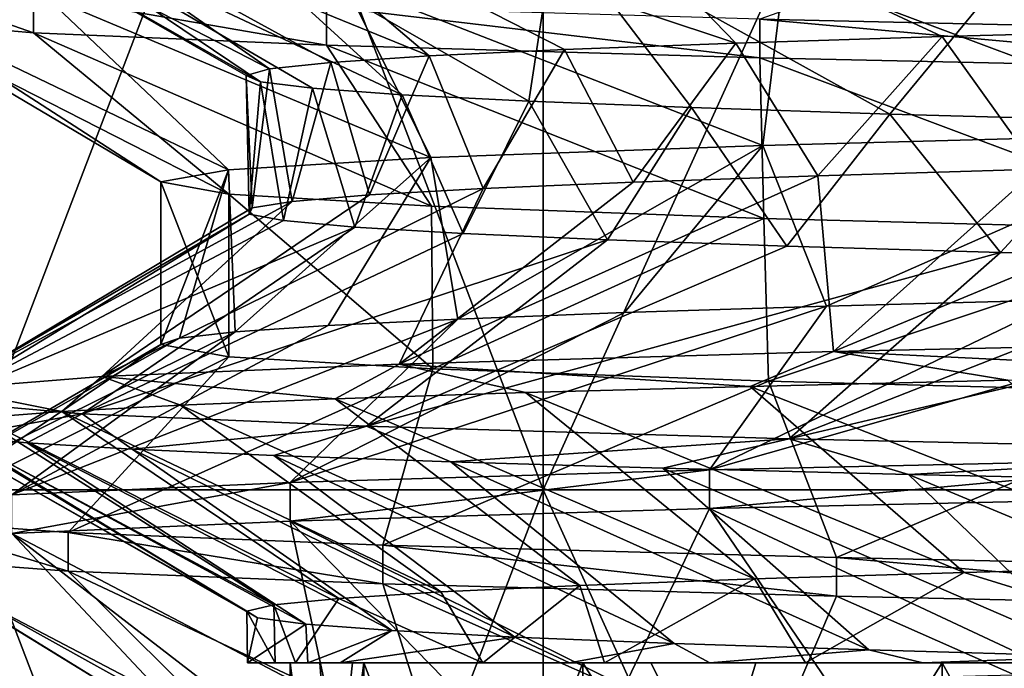
# Model space of a CAD drawing. Units: millimetres. Extents: x -33.4 to 33.4, y -75.8 to 15.7.
# Drawn here: x -18 to -15.4, y -53.2 to -51.5 of the extents above; entities that cross this region are included whole.
import ezdxf

# ---------------------------------------------------------------- set-up
doc = ezdxf.new("R2010")
doc.units = ezdxf.units.MM
doc.header["$LTSCALE"] = 101.851852
for name, color, linetype in [('187', 7, 'CONTINUOUS'), ('188', 7, 'CONTINUOUS'), ('195', 7, 'CONTINUOUS'), ('196', 7, 'CONTINUOUS'), ('197', 7, 'CONTINUOUS'), ('204', 7, 'CONTINUOUS'), ('205', 7, 'CONTINUOUS'), ('554', 7, 'CONTINUOUS'), ('567', 7, 'CONTINUOUS'), ('568', 7, 'CONTINUOUS'), ('569', 7, 'CONTINUOUS'), ('588', 7, 'CONTINUOUS'), ('589', 7, 'CONTINUOUS'), ('590', 7, 'CONTINUOUS')]:
    doc.layers.add(name, color=color, linetype=linetype)

msp = doc.modelspace()

# ---------------------------------------------------------------- linework, layer by layer
at = {"layer": '187', "color": 7, "linetype": 'CONTINUOUS'}
for points in [[(-14.8575, -51.7971, 9.5101), (-15.8903, -52.2517, 7.6607), (-16.0577, -51.8291, 7.3032), (-14.8575, -51.7971, 9.5101)], [(-15.2697, -52.2348, 8.8331), (-15.8903, -52.2517, 7.6607), (-14.8575, -51.7971, 9.5101), (-15.2697, -52.2348, 8.8331)], [(-16.0577, -51.8291, 7.3032), (-16.8598, -52.2855, 5.19), (-16.9305, -51.861, 4.9545), (-16.0577, -51.8291, 7.3032)], [(-16.4216, -52.2686, 6.4435), (-16.8598, -52.2855, 5.19), (-16.0577, -51.8291, 7.3032), (-16.4216, -52.2686, 6.4435)], [(-15.8903, -52.2517, 7.6607), (-16.4216, -52.2686, 6.4435), (-16.0577, -51.8291, 7.3032), (-15.8903, -52.2517, 7.6607)], [(-16.9305, -51.861, 4.9545), (-17.4447, -52.3191, 2.621), (-17.4625, -51.893, 2.4997), (-16.9305, -51.861, 4.9545)], [(-17.2007, -52.3024, 3.9144), (-17.4447, -52.3191, 2.621), (-16.9305, -51.861, 4.9545), (-17.2007, -52.3024, 3.9144)], [(-16.8598, -52.2855, 5.19), (-17.2007, -52.3024, 3.9144), (-16.9305, -51.861, 4.9545), (-16.8598, -52.2855, 5.19)], [(-17.6405, -52.3526), (-17.6405, -51.925), (-17.4625, -51.893, 2.4997), (-17.6405, -52.3526)], [(-17.5915, -52.3359, 1.3135), (-17.6405, -52.3526), (-17.4625, -51.893, 2.4997), (-17.5915, -52.3359, 1.3135)], [(-17.4447, -52.3191, 2.621), (-17.5915, -52.3359, 1.3135), (-17.4625, -51.893, 2.4997), (-17.4447, -52.3191, 2.621)]]:
    msp.add_3dface(points, dxfattribs=at)
at = {"layer": '188', "color": 7, "linetype": 'CONTINUOUS'}
for points in [[(-17.6405, -51.925), (-17.6405, -52.3526), (-17.462, -52.3846, -2.503), (-17.6405, -51.925)], [(-17.6405, -51.925), (-17.462, -52.3846, -2.503), (-17.4619, -51.9569, -2.5038), (-17.6405, -51.925)], [(-17.462, -52.3846, -2.503), (-16.9248, -52.4168, -4.9737), (-17.4619, -51.9569, -2.5038), (-17.462, -52.3846, -2.503)], [(-17.4619, -51.9569, -2.5038), (-16.9248, -52.4168, -4.9737), (-16.929, -51.989, -4.9593), (-17.4619, -51.9569, -2.5038)], [(-16.929, -51.989, -4.9593), (-16.9248, -52.4168, -4.9737), (-16.0548, -52.0209, -7.3095), (-16.929, -51.989, -4.9593)], [(-16.9248, -52.4168, -4.9737), (-16.0428, -52.4489, -7.3359), (-16.0548, -52.0209, -7.3095), (-16.9248, -52.4168, -4.9737)], [(-16.0548, -52.0209, -7.3095), (-16.0428, -52.4489, -7.3359), (-14.8527, -52.053, -9.5177), (-16.0548, -52.0209, -7.3095)], [(-16.0428, -52.4489, -7.3359), (-14.8469, -52.4808, -9.5267), (-14.8527, -52.053, -9.5177), (-16.0428, -52.4489, -7.3359)]]:
    msp.add_3dface(points, dxfattribs=at)
at = {"layer": '195', "color": 7, "linetype": 'CONTINUOUS'}
for points in [[(-14.5007, -51.335, 11.3335), (-14.8575, -51.7971, 9.5101), (-16.001, -51.3679, 9.0932), (-14.5007, -51.335, 11.3335)], [(-16.001, -51.3679, 9.0932), (-16.0577, -51.8291, 7.3032), (-17.1579, -51.4008, 6.6578), (-16.001, -51.3679, 9.0932)], [(-14.8575, -51.7971, 9.5101), (-16.0577, -51.8291, 7.3032), (-16.001, -51.3679, 9.0932), (-14.8575, -51.7971, 9.5101)], [(-17.1579, -51.4008, 6.6578), (-16.9305, -51.861, 4.9545), (-17.9465, -51.4338, 4.0794), (-17.1579, -51.4008, 6.6578)], [(-16.0577, -51.8291, 7.3032), (-16.9305, -51.861, 4.9545), (-17.1579, -51.4008, 6.6578), (-16.0577, -51.8291, 7.3032)], [(-17.9465, -51.4338, 4.0794), (-17.4625, -51.893, 2.4997), (-18.3499, -51.4667, 1.4135), (-17.9465, -51.4338, 4.0794)], [(-16.9305, -51.861, 4.9545), (-17.4625, -51.893, 2.4997), (-17.9465, -51.4338, 4.0794), (-16.9305, -51.861, 4.9545)], [(-18.3499, -51.4667, 1.4135), (-17.6405, -51.925), (-18.3595, -51.4996, -1.2827), (-18.3499, -51.4667, 1.4135)], [(-17.4625, -51.893, 2.4997), (-17.6405, -51.925), (-18.3499, -51.4667, 1.4135), (-17.4625, -51.893, 2.4997)], [(-17.6405, -51.925), (-17.4619, -51.9569, -2.5038), (-18.3595, -51.4996, -1.2827), (-17.6405, -51.925)], [(-18.3595, -51.4996, -1.2827), (-17.4619, -51.9569, -2.5038), (-17.9751, -51.5326, -3.9514), (-18.3595, -51.4996, -1.2827)], [(-17.4619, -51.9569, -2.5038), (-16.929, -51.989, -4.9593), (-17.9751, -51.5326, -3.9514), (-17.4619, -51.9569, -2.5038)], [(-17.9751, -51.5326, -3.9514), (-16.929, -51.989, -4.9593), (-17.2049, -51.5655, -6.5353), (-17.9751, -51.5326, -3.9514)], [(-16.929, -51.989, -4.9593), (-16.0548, -52.0209, -7.3095), (-17.2049, -51.5655, -6.5353), (-16.929, -51.989, -4.9593)], [(-17.2049, -51.5655, -6.5353), (-16.0548, -52.0209, -7.3095), (-16.0654, -51.5984, -8.9789), (-17.2049, -51.5655, -6.5353)], [(-16.0548, -52.0209, -7.3095), (-14.8527, -52.053, -9.5177), (-16.0654, -51.5984, -8.9789), (-16.0548, -52.0209, -7.3095)], [(-16.0654, -51.5984, -8.9789), (-14.8527, -52.053, -9.5177), (-14.5811, -51.6314, -11.2299), (-16.0654, -51.5984, -8.9789)], [(-14.7466, -52.7511, 11.0116), (-15.2697, -53.2184, 8.8331), (-16.1973, -52.7841, 8.7388), (-14.7466, -52.7511, 11.0116)], [(-16.1973, -52.7841, 8.7388), (-16.4216, -53.2522, 6.4435), (-17.3002, -52.817, 6.2785), (-16.1973, -52.7841, 8.7388)], [(-15.8903, -53.2353, 7.6607), (-16.4216, -53.2522, 6.4435), (-16.1973, -52.7841, 8.7388), (-15.8903, -53.2353, 7.6607)], [(-15.2697, -53.2184, 8.8331), (-15.8903, -53.2353, 7.6607), (-16.1973, -52.7841, 8.7388), (-15.2697, -53.2184, 8.8331)], [(-17.3002, -52.817, 6.2785), (-17.2007, -53.2859, 3.9144), (-18.0319, -52.8499, 3.6834), (-17.3002, -52.817, 6.2785)], [(-16.4216, -53.2522, 6.4435), (-16.8598, -53.2691, 5.19), (-17.3002, -52.817, 6.2785), (-16.4216, -53.2522, 6.4435)], [(-16.8598, -53.2691, 5.19), (-17.2007, -53.2859, 3.9144), (-17.3002, -52.817, 6.2785), (-16.8598, -53.2691, 5.19)], [(-18.0319, -52.8499, 3.6834), (-17.5915, -53.3194, 1.3135), (-18.3766, -52.8829, 1.0093), (-18.0319, -52.8499, 3.6834)], [(-17.2007, -53.2859, 3.9144), (-17.4447, -53.3027, 2.621), (-18.0319, -52.8499, 3.6834), (-17.2007, -53.2859, 3.9144)], [(-17.4447, -53.3027, 2.621), (-17.5915, -53.3194, 1.3135), (-18.0319, -52.8499, 3.6834), (-17.4447, -53.3027, 2.621)], [(-17.5915, -53.3194, 1.3135), (-17.6405, -53.3362), (-18.3766, -52.8829, 1.0093), (-17.5915, -53.3194, 1.3135)], [(-18.3766, -52.8829, 1.0093), (-17.6405, -53.3362), (-18.3269, -52.9158, -1.6865), (-18.3766, -52.8829, 1.0093)], [(-17.6405, -53.3362), (-17.462, -53.3682, -2.503), (-18.3269, -52.9158, -1.6865), (-17.6405, -53.3362)], [(-18.3269, -52.9158, -1.6865), (-17.462, -53.3682, -2.503), (-17.8838, -52.9487, -4.3461), (-18.3269, -52.9158, -1.6865)], [(-17.462, -53.3682, -2.503), (-16.9248, -53.4004, -4.9737), (-17.8838, -52.9487, -4.3461), (-17.462, -53.3682, -2.503)], [(-17.8838, -52.9487, -4.3461), (-16.9248, -53.4004, -4.9737), (-17.0569, -52.9817, -6.9124), (-17.8838, -52.9487, -4.3461)], [(-16.9248, -53.4004, -4.9737), (-16.0428, -53.4325, -7.3359), (-17.0569, -52.9817, -6.9124), (-16.9248, -53.4004, -4.9737)], [(-17.0569, -52.9817, -6.9124), (-16.0428, -53.4325, -7.3359), (-15.8639, -53.0146, -9.3304), (-17.0569, -52.9817, -6.9124)], [(-16.0428, -53.4325, -7.3359), (-14.8469, -53.4643, -9.5267), (-15.8639, -53.0146, -9.3304), (-16.0428, -53.4325, -7.3359)], [(-15.8639, -53.0146, -9.3304), (-14.8469, -53.4643, -9.5267), (-14.3304, -53.0475, -11.5481), (-15.8639, -53.0146, -9.3304)]]:
    msp.add_3dface(points, dxfattribs=at)
at = {"layer": '196', "color": 7, "linetype": 'CONTINUOUS'}
for points in [[(-18.3595, -51.4996, -1.2827), (-17.9751, -51.5326, -3.9514), (-18.3595, -51.398, -1.2827), (-18.3595, -51.4996, -1.2827)], [(-18.3595, -51.398, -1.2827), (-17.9751, -51.5326, -3.9514), (-17.9751, -51.431, -3.9514), (-18.3595, -51.398, -1.2827)], [(-17.9751, -51.5326, -3.9514), (-17.2049, -51.5655, -6.5353), (-17.9751, -51.431, -3.9514), (-17.9751, -51.5326, -3.9514)], [(-17.9751, -51.431, -3.9514), (-17.2049, -51.5655, -6.5353), (-17.2049, -51.4639, -6.5353), (-17.9751, -51.431, -3.9514)], [(-17.2049, -51.5655, -6.5353), (-16.0654, -51.5984, -8.9789), (-17.2049, -51.4639, -6.5353), (-17.2049, -51.5655, -6.5353)], [(-17.2049, -51.4639, -6.5353), (-16.0654, -51.5984, -8.9789), (-16.0654, -51.4968, -8.9789), (-17.2049, -51.4639, -6.5353)], [(-16.0654, -51.5984, -8.9789), (-14.5811, -51.6314, -11.2299), (-16.0654, -51.4968, -8.9789), (-16.0654, -51.5984, -8.9789)], [(-16.0654, -51.4968, -8.9789), (-14.5811, -51.6314, -11.2299), (-14.5811, -51.5298, -11.2299), (-16.0654, -51.4968, -8.9789)], [(-14.7466, -52.7511, 11.0116), (-16.1973, -52.7841, 8.7388), (-14.7466, -52.6495, 11.0116), (-14.7466, -52.7511, 11.0116)], [(-14.7466, -52.6495, 11.0116), (-16.1973, -52.7841, 8.7388), (-16.1973, -52.6825, 8.7388), (-14.7466, -52.6495, 11.0116)], [(-16.1973, -52.7841, 8.7388), (-17.3002, -52.817, 6.2785), (-16.1973, -52.6825, 8.7388), (-16.1973, -52.7841, 8.7388)], [(-16.1973, -52.6825, 8.7388), (-17.3002, -52.817, 6.2785), (-17.3002, -52.7154, 6.2785), (-16.1973, -52.6825, 8.7388)], [(-17.3002, -52.817, 6.2785), (-18.0319, -52.8499, 3.6834), (-17.3002, -52.7154, 6.2785), (-17.3002, -52.817, 6.2785)], [(-17.3002, -52.7154, 6.2785), (-18.0319, -52.8499, 3.6834), (-18.0319, -52.7483, 3.6834), (-17.3002, -52.7154, 6.2785)], [(-18.3269, -52.9158, -1.6865), (-17.8838, -52.9487, -4.3461), (-18.3269, -52.8142, -1.6865), (-18.3269, -52.9158, -1.6865)], [(-18.3269, -52.8142, -1.6865), (-17.8838, -52.9487, -4.3461), (-17.8838, -52.8471, -4.3461), (-18.3269, -52.8142, -1.6865)], [(-17.8838, -52.9487, -4.3461), (-17.0569, -52.9817, -6.9124), (-17.8838, -52.8471, -4.3461), (-17.8838, -52.9487, -4.3461)], [(-17.8838, -52.8471, -4.3461), (-17.0569, -52.9817, -6.9124), (-17.0569, -52.8801, -6.9124), (-17.8838, -52.8471, -4.3461)], [(-17.0569, -52.9817, -6.9124), (-15.8639, -53.0146, -9.3304), (-17.0569, -52.8801, -6.9124), (-17.0569, -52.9817, -6.9124)], [(-17.0569, -52.8801, -6.9124), (-15.8639, -53.0146, -9.3304), (-15.8639, -52.913, -9.3304), (-17.0569, -52.8801, -6.9124)], [(-15.8639, -53.0146, -9.3304), (-14.3304, -53.0475, -11.5481), (-15.8639, -52.913, -9.3304), (-15.8639, -53.0146, -9.3304)], [(-15.8639, -52.913, -9.3304), (-14.3304, -53.0475, -11.5481), (-14.3304, -52.9459, -11.5481), (-15.8639, -52.913, -9.3304)]]:
    msp.add_3dface(points, dxfattribs=at)
at = {"layer": '197', "color": 7, "linetype": 'CONTINUOUS'}
for points in [[(-14.8527, -51.0694, -9.5177), (-16.0654, -51.4968, -8.9789), (-14.5811, -51.5298, -11.2299), (-14.8527, -51.0694, -9.5177)], [(-15.2697, -52.2348, 8.8331), (-14.5656, -52.218, 9.9514), (-16.1973, -52.6825, 8.7388), (-15.2697, -52.2348, 8.8331)], [(-14.5656, -52.218, 9.9514), (-14.7466, -52.6495, 11.0116), (-16.1973, -52.6825, 8.7388), (-14.5656, -52.218, 9.9514)], [(-15.8903, -52.2517, 7.6607), (-15.2697, -52.2348, 8.8331), (-16.1973, -52.6825, 8.7388), (-15.8903, -52.2517, 7.6607)], [(-16.4216, -52.2686, 6.4435), (-15.8903, -52.2517, 7.6607), (-17.3002, -52.7154, 6.2785), (-16.4216, -52.2686, 6.4435)], [(-15.8903, -52.2517, 7.6607), (-16.1973, -52.6825, 8.7388), (-17.3002, -52.7154, 6.2785), (-15.8903, -52.2517, 7.6607)], [(-16.8598, -52.2855, 5.19), (-16.4216, -52.2686, 6.4435), (-17.3002, -52.7154, 6.2785), (-16.8598, -52.2855, 5.19)], [(-17.2007, -52.3024, 3.9144), (-16.8598, -52.2855, 5.19), (-18.0319, -52.7483, 3.6834), (-17.2007, -52.3024, 3.9144)], [(-16.8598, -52.2855, 5.19), (-17.3002, -52.7154, 6.2785), (-18.0319, -52.7483, 3.6834), (-16.8598, -52.2855, 5.19)], [(-17.5915, -52.3359, 1.3135), (-17.4447, -52.3191, 2.621), (-18.3766, -52.7813, 1.0093), (-17.5915, -52.3359, 1.3135)], [(-17.4447, -52.3191, 2.621), (-18.0319, -52.7483, 3.6834), (-18.3766, -52.7813, 1.0093), (-17.4447, -52.3191, 2.621)], [(-17.4447, -52.3191, 2.621), (-17.2007, -52.3024, 3.9144), (-18.0319, -52.7483, 3.6834), (-17.4447, -52.3191, 2.621)], [(-17.6405, -52.3526), (-17.5915, -52.3359, 1.3135), (-18.3766, -52.7813, 1.0093), (-17.6405, -52.3526)], [(-17.6405, -52.3526), (-18.3766, -52.7813, 1.0093), (-18.3269, -52.8142, -1.6865), (-17.6405, -52.3526)], [(-17.462, -52.3846, -2.503), (-17.6405, -52.3526), (-18.3269, -52.8142, -1.6865), (-17.462, -52.3846, -2.503)], [(-17.462, -52.3846, -2.503), (-18.3269, -52.8142, -1.6865), (-17.8838, -52.8471, -4.3461), (-17.462, -52.3846, -2.503)], [(-16.9248, -52.4168, -4.9737), (-17.462, -52.3846, -2.503), (-17.8838, -52.8471, -4.3461), (-16.9248, -52.4168, -4.9737)], [(-16.9248, -52.4168, -4.9737), (-17.8838, -52.8471, -4.3461), (-17.0569, -52.8801, -6.9124), (-16.9248, -52.4168, -4.9737)], [(-16.0428, -52.4489, -7.3359), (-16.9248, -52.4168, -4.9737), (-17.0569, -52.8801, -6.9124), (-16.0428, -52.4489, -7.3359)], [(-16.0428, -52.4489, -7.3359), (-17.0569, -52.8801, -6.9124), (-15.8639, -52.913, -9.3304), (-16.0428, -52.4489, -7.3359)], [(-14.8469, -52.4808, -9.5267), (-16.0428, -52.4489, -7.3359), (-15.8639, -52.913, -9.3304), (-14.8469, -52.4808, -9.5267)], [(-14.8469, -52.4808, -9.5267), (-15.8639, -52.913, -9.3304), (-14.3304, -52.9459, -11.5481), (-14.8469, -52.4808, -9.5267)]]:
    msp.add_3dface(points, dxfattribs=at)
at = {"layer": '204', "color": 7, "linetype": 'CONTINUOUS'}
for points in [[(-18.1645, -52.7349, 10.4482), (-16.635, -52.7349, 12.7432), (-18.1645, -48.7309, 10.4482), (-18.1645, -52.7349, 10.4482)], [(-18.1645, -48.7309, 10.4482), (-16.635, -52.7349, 12.7432), (-16.635, -48.7309, 12.7432), (-18.1645, -48.7309, 10.4482)], [(-16.635, -52.7349, 12.7432), (-14.8174, -52.7349, 14.8174), (-16.635, -48.7309, 12.7432), (-16.635, -52.7349, 12.7432)], [(-16.635, -48.7309, 12.7432), (-14.8174, -52.7349, 14.8174), (-14.8174, -48.7309, 14.8174), (-16.635, -48.7309, 12.7432)], [(-18.1645, -56.7389, 10.4482), (-16.635, -56.7389, 12.7432), (-18.1645, -52.7349, 10.4482), (-18.1645, -56.7389, 10.4482)], [(-18.1645, -52.7349, 10.4482), (-16.635, -56.7389, 12.7432), (-16.635, -52.7349, 12.7432), (-18.1645, -52.7349, 10.4482)], [(-16.635, -56.7389, 12.7432), (-14.8174, -56.7389, 14.8174), (-16.635, -52.7349, 12.7432), (-16.635, -56.7389, 12.7432)], [(-16.635, -52.7349, 12.7432), (-14.8174, -56.7389, 14.8174), (-14.8174, -52.7349, 14.8174), (-16.635, -52.7349, 12.7432)]]:
    msp.add_3dface(points, dxfattribs=at)
at = {"layer": '205', "color": 7, "linetype": 'CONTINUOUS'}
for points in [[(-16.635, -52.7349, -12.7432), (-18.1645, -52.7349, -10.4482), (-16.635, -48.7309, -12.7432), (-16.635, -52.7349, -12.7432)], [(-16.635, -48.7309, -12.7432), (-18.1645, -52.7349, -10.4482), (-18.1645, -48.7309, -10.4482), (-16.635, -48.7309, -12.7432)], [(-14.8174, -52.7349, -14.8174), (-16.635, -52.7349, -12.7432), (-14.8174, -48.7309, -14.8174), (-14.8174, -52.7349, -14.8174)], [(-14.8174, -48.7309, -14.8174), (-16.635, -52.7349, -12.7432), (-16.635, -48.7309, -12.7432), (-14.8174, -48.7309, -14.8174)], [(-16.635, -56.7389, -12.7432), (-18.1645, -56.7389, -10.4482), (-16.635, -52.7349, -12.7432), (-16.635, -56.7389, -12.7432)], [(-16.635, -52.7349, -12.7432), (-18.1645, -56.7389, -10.4482), (-18.1645, -52.7349, -10.4482), (-16.635, -52.7349, -12.7432)], [(-14.8174, -56.7389, -14.8174), (-16.635, -56.7389, -12.7432), (-14.8174, -52.7349, -14.8174), (-14.8174, -56.7389, -14.8174)], [(-14.8174, -52.7349, -14.8174), (-16.635, -56.7389, -12.7432), (-16.635, -52.7349, -12.7432), (-14.8174, -52.7349, -14.8174)]]:
    msp.add_3dface(points, dxfattribs=at)
at = {"layer": '554', "color": 7, "linetype": 'CONTINUOUS'}
for points in [[(-15.8714, -52.3712, 9.0221), (-14.6517, -52.4296, 10.8917), (-14.3921, -52.3385, 11.2324), (-15.8714, -52.3712, 9.0221)], [(-17.0139, -52.404, 6.6202), (-16.0907, -52.4626, 8.6249), (-15.8714, -52.3712, 9.0221), (-17.0139, -52.404, 6.6202)], [(-16.0907, -52.4626, 8.6249), (-15.4129, -52.4461, 9.7848), (-15.8714, -52.3712, 9.0221), (-16.0907, -52.4626, 8.6249)], [(-15.4129, -52.4461, 9.7848), (-14.6517, -52.4296, 10.8917), (-15.8714, -52.3712, 9.0221), (-15.4129, -52.4461, 9.7848)], [(-17.7952, -52.4367, 4.0779), (-17.1817, -52.4957, 6.1717), (-17.0139, -52.404, 6.6202), (-17.7952, -52.4367, 4.0779)], [(-17.1817, -52.4957, 6.1717), (-16.6813, -52.4792, 7.4184), (-17.0139, -52.404, 6.6202), (-17.1817, -52.4957, 6.1717)], [(-16.6813, -52.4792, 7.4184), (-16.0907, -52.4626, 8.6249), (-17.0139, -52.404, 6.6202), (-16.6813, -52.4792, 7.4184)], [(-18.1989, -52.4695, 1.449), (-17.9011, -52.5288, 3.585), (-17.7952, -52.4367, 4.0779), (-18.1989, -52.4695, 1.449)], [(-17.9011, -52.5288, 3.585), (-17.589, -52.5122, 4.8916), (-17.7952, -52.4367, 4.0779), (-17.9011, -52.5288, 3.585)], [(-17.589, -52.5122, 4.8916), (-17.1817, -52.4957, 6.1717), (-17.7952, -52.4367, 4.0779), (-17.589, -52.5122, 4.8916)], [(-18.1162, -52.5453, 2.2589), (-17.9011, -52.5288, 3.585), (-18.1989, -52.4695, 1.449), (-18.1162, -52.5453, 2.2589)], [(-17.8471, -52.535, -3.8444), (-18.1711, -52.5949, -1.7635), (-18.2163, -52.5022, -1.2105), (-17.8471, -52.535, -3.8444)], [(-17.9923, -52.6114, -3.0949), (-18.1711, -52.5949, -1.7635), (-17.8471, -52.535, -3.8444), (-17.9923, -52.6114, -3.0949)], [(-17.716, -52.628, -4.4096), (-17.9923, -52.6114, -3.0949), (-17.8471, -52.535, -3.8444), (-17.716, -52.628, -4.4096)], [(-17.0992, -52.5677, -6.3967), (-17.716, -52.628, -4.4096), (-17.8471, -52.535, -3.8444), (-17.0992, -52.5677, -6.3967)], [(-17.3437, -52.6445, -5.7004), (-17.716, -52.628, -4.4096), (-17.0992, -52.5677, -6.3967), (-17.3437, -52.6445, -5.7004)], [(-16.8776, -52.661, -6.9603), (-17.3437, -52.6445, -5.7004), (-17.0992, -52.5677, -6.3967), (-16.8776, -52.661, -6.9603)], [(-15.9883, -52.6005, -8.8133), (-16.8776, -52.661, -6.9603), (-17.0992, -52.5677, -6.3967), (-15.9883, -52.6005, -8.8133)], [(-16.3201, -52.6775, -8.1825), (-16.8776, -52.661, -6.9603), (-15.9883, -52.6005, -8.8133), (-16.3201, -52.6775, -8.1825)], [(-15.6742, -52.6941, -9.3605), (-16.3201, -52.6775, -8.1825), (-15.9883, -52.6005, -8.8133), (-15.6742, -52.6941, -9.3605)], [(-14.5381, -52.6332, -11.0428), (-15.6742, -52.6941, -9.3605), (-15.9883, -52.6005, -8.8133), (-14.5381, -52.6332, -11.0428)], [(-14.9435, -52.7106, -10.4877), (-15.6742, -52.6941, -9.3605), (-14.5381, -52.6332, -11.0428), (-14.9435, -52.7106, -10.4877)]]:
    msp.add_3dface(points, dxfattribs=at)
at = {"layer": '567', "color": 7, "linetype": 'CONTINUOUS'}
for points in [[(-15.8714, -52.3712, 9.0221), (-14.3921, -52.3385, 11.2324), (-14.6742, -51.8749, 9.382), (-15.8714, -52.3712, 9.0221)], [(-15.3365, -51.8918, 8.2551), (-15.8714, -52.3712, 9.0221), (-14.6742, -51.8749, 9.382), (-15.3365, -51.8918, 8.2551)], [(-17.0139, -52.404, 6.6202), (-15.8714, -52.3712, 9.0221), (-15.9124, -51.9086, 7.0816), (-17.0139, -52.404, 6.6202)], [(-16.3986, -51.9255, 5.8683), (-17.0139, -52.404, 6.6202), (-15.9124, -51.9086, 7.0816), (-16.3986, -51.9255, 5.8683)], [(-15.9124, -51.9086, 7.0816), (-15.8714, -52.3712, 9.0221), (-15.3365, -51.8918, 8.2551), (-15.9124, -51.9086, 7.0816)], [(-16.7926, -51.9423, 4.622), (-17.0139, -52.404, 6.6202), (-16.3986, -51.9255, 5.8683), (-16.7926, -51.9423, 4.622)], [(-17.7952, -52.4367, 4.0779), (-17.0139, -52.404, 6.6202), (-16.7926, -51.9423, 4.622), (-17.7952, -52.4367, 4.0779)], [(-17.0919, -51.9592, 3.3496), (-17.7952, -52.4367, 4.0779), (-16.7926, -51.9423, 4.622), (-17.0919, -51.9592, 3.3496)], [(-17.295, -51.9761, 2.0583), (-17.7952, -52.4367, 4.0779), (-17.0919, -51.9592, 3.3496), (-17.295, -51.9761, 2.0583)], [(-18.1989, -52.4695, 1.449), (-17.7952, -52.4367, 4.0779), (-17.295, -51.9761, 2.0583), (-18.1989, -52.4695, 1.449)], [(-17.4006, -51.9929, 0.7555), (-18.1989, -52.4695, 1.449), (-17.295, -51.9761, 2.0583), (-17.4006, -51.9929, 0.7555)], [(-18.2163, -52.5022, -1.2105), (-18.1989, -52.4695, 1.449), (-17.4083, -52.0098, -0.5517), (-18.2163, -52.5022, -1.2105)], [(-17.3179, -52.0266, -1.8557), (-18.2163, -52.5022, -1.2105), (-17.4083, -52.0098, -0.5517), (-17.3179, -52.0266, -1.8557)], [(-17.4083, -52.0098, -0.5517), (-18.1989, -52.4695, 1.449), (-17.4006, -51.9929, 0.7555), (-17.4083, -52.0098, -0.5517)], [(-17.13, -52.0435, -3.1492), (-18.2163, -52.5022, -1.2105), (-17.3179, -52.0266, -1.8557), (-17.13, -52.0435, -3.1492)], [(-17.8471, -52.535, -3.8444), (-18.2163, -52.5022, -1.2105), (-17.13, -52.0435, -3.1492), (-17.8471, -52.535, -3.8444)], [(-16.8455, -52.0604, -4.425), (-17.8471, -52.535, -3.8444), (-17.13, -52.0435, -3.1492), (-16.8455, -52.0604, -4.425)], [(-16.4662, -52.0772, -5.6759), (-17.8471, -52.535, -3.8444), (-16.8455, -52.0604, -4.425), (-16.4662, -52.0772, -5.6759)], [(-17.0992, -52.5677, -6.3967), (-17.8471, -52.535, -3.8444), (-16.4662, -52.0772, -5.6759), (-17.0992, -52.5677, -6.3967)], [(-15.9942, -52.0941, -6.8948), (-17.0992, -52.5677, -6.3967), (-16.4662, -52.0772, -5.6759), (-15.9942, -52.0941, -6.8948)], [(-15.4321, -52.1109, -8.0749), (-17.0992, -52.5677, -6.3967), (-15.9942, -52.0941, -6.8948), (-15.4321, -52.1109, -8.0749)], [(-15.9883, -52.6005, -8.8133), (-17.0992, -52.5677, -6.3967), (-15.4321, -52.1109, -8.0749), (-15.9883, -52.6005, -8.8133)], [(-14.783, -52.1278, -9.2095), (-15.9883, -52.6005, -8.8133), (-15.4321, -52.1109, -8.0749), (-14.783, -52.1278, -9.2095)], [(-14.0507, -52.1447, -10.2923), (-15.9883, -52.6005, -8.8133), (-14.783, -52.1278, -9.2095), (-14.0507, -52.1447, -10.2923)], [(-14.5381, -52.6332, -11.0428), (-15.9883, -52.6005, -8.8133), (-14.0507, -52.1447, -10.2923), (-14.5381, -52.6332, -11.0428)]]:
    msp.add_3dface(points, dxfattribs=at)
at = {"layer": '568', "color": 7, "linetype": 'CONTINUOUS'}
for points in [[(-16.1283, -51.5597, 6.5751), (-15.9124, -51.9086, 7.0816), (-15.5855, -51.5427, 7.7746), (-16.1283, -51.5597, 6.5751)], [(-15.9124, -51.9086, 7.0816), (-15.3365, -51.8918, 8.2551), (-15.5855, -51.5427, 7.7746), (-15.9124, -51.9086, 7.0816)], [(-15.5855, -51.5427, 7.7746), (-15.3365, -51.8918, 8.2551), (-14.9537, -51.5257, 8.9297), (-15.5855, -51.5427, 7.7746)], [(-16.5789, -51.5766, 5.338), (-16.3986, -51.9255, 5.8683), (-16.1283, -51.5597, 6.5751), (-16.5789, -51.5766, 5.338)], [(-16.3986, -51.9255, 5.8683), (-15.9124, -51.9086, 7.0816), (-16.1283, -51.5597, 6.5751), (-16.3986, -51.9255, 5.8683)], [(-17.1938, -51.6106, 2.7795), (-17.0919, -51.9592, 3.3496), (-16.9347, -51.5936, 4.0703), (-17.1938, -51.6106, 2.7795)], [(-17.0919, -51.9592, 3.3496), (-16.7926, -51.9423, 4.622), (-16.9347, -51.5936, 4.0703), (-17.0919, -51.9592, 3.3496)], [(-16.9347, -51.5936, 4.0703), (-16.7926, -51.9423, 4.622), (-16.5789, -51.5766, 5.338), (-16.9347, -51.5936, 4.0703)], [(-16.7926, -51.9423, 4.622), (-16.3986, -51.9255, 5.8683), (-16.5789, -51.5766, 5.338), (-16.7926, -51.9423, 4.622)], [(-17.3547, -51.6276, 1.4727), (-17.295, -51.9761, 2.0583), (-17.1938, -51.6106, 2.7795), (-17.3547, -51.6276, 1.4727)], [(-17.295, -51.9761, 2.0583), (-17.0919, -51.9592, 3.3496), (-17.1938, -51.6106, 2.7795), (-17.295, -51.9761, 2.0583)], [(-17.4163, -51.6446, 0.1575), (-17.4006, -51.9929, 0.7555), (-17.3547, -51.6276, 1.4727), (-17.4163, -51.6446, 0.1575)], [(-17.4083, -52.0098, -0.5517), (-17.4006, -51.9929, 0.7555), (-17.4163, -51.6446, 0.1575), (-17.4083, -52.0098, -0.5517)], [(-17.3785, -51.6616, -1.1585), (-17.4083, -52.0098, -0.5517), (-17.4163, -51.6446, 0.1575), (-17.3785, -51.6616, -1.1585)], [(-17.4006, -51.9929, 0.7555), (-17.295, -51.9761, 2.0583), (-17.3547, -51.6276, 1.4727), (-17.4006, -51.9929, 0.7555)], [(-17.3179, -52.0266, -1.8557), (-17.4083, -52.0098, -0.5517), (-17.3785, -51.6616, -1.1585), (-17.3179, -52.0266, -1.8557)], [(-17.2413, -51.6785, -2.468), (-17.3179, -52.0266, -1.8557), (-17.3785, -51.6616, -1.1585), (-17.2413, -51.6785, -2.468)], [(-17.13, -52.0435, -3.1492), (-17.3179, -52.0266, -1.8557), (-17.2413, -51.6785, -2.468), (-17.13, -52.0435, -3.1492)], [(-17.0056, -51.6955, -3.7633), (-17.13, -52.0435, -3.1492), (-17.2413, -51.6785, -2.468), (-17.0056, -51.6955, -3.7633)], [(-16.8455, -52.0604, -4.425), (-17.13, -52.0435, -3.1492), (-17.0056, -51.6955, -3.7633), (-16.8455, -52.0604, -4.425)], [(-16.6727, -51.7125, -5.0372), (-16.8455, -52.0604, -4.425), (-17.0056, -51.6955, -3.7633), (-16.6727, -51.7125, -5.0372)], [(-16.4662, -52.0772, -5.6759), (-16.8455, -52.0604, -4.425), (-16.6727, -51.7125, -5.0372), (-16.4662, -52.0772, -5.6759)], [(-16.2446, -51.7295, -6.2823), (-16.4662, -52.0772, -5.6759), (-16.6727, -51.7125, -5.0372), (-16.2446, -51.7295, -6.2823)], [(-15.9942, -52.0941, -6.8948), (-16.4662, -52.0772, -5.6759), (-16.2446, -51.7295, -6.2823), (-15.9942, -52.0941, -6.8948)], [(-15.7236, -51.7465, -7.4914), (-15.9942, -52.0941, -6.8948), (-16.2446, -51.7295, -6.2823), (-15.7236, -51.7465, -7.4914)], [(-15.4321, -52.1109, -8.0749), (-15.9942, -52.0941, -6.8948), (-15.7236, -51.7465, -7.4914), (-15.4321, -52.1109, -8.0749)], [(-15.1128, -51.7635, -8.6578), (-15.4321, -52.1109, -8.0749), (-15.7236, -51.7465, -7.4914), (-15.1128, -51.7635, -8.6578)], [(-14.783, -52.1278, -9.2095), (-15.4321, -52.1109, -8.0749), (-15.1128, -51.7635, -8.6578), (-14.783, -52.1278, -9.2095)], [(-15.5276, -52.9522, 7.8897), (-14.7602, -53.19, 9.246), (-14.8872, -52.9353, 9.0401), (-15.5276, -52.9522, 7.8897)], [(-16.5389, -52.9862, 5.4605), (-16.4741, -53.19, 5.6523), (-16.0792, -52.9692, 6.6942), (-16.5389, -52.9862, 5.4605)], [(-16.4741, -53.19, 5.6523), (-15.945, -53.19, 7.0078), (-16.0792, -52.9692, 6.6942), (-16.4741, -53.19, 5.6523)], [(-16.0792, -52.9692, 6.6942), (-15.945, -53.19, 7.0078), (-15.5276, -52.9522, 7.8897), (-16.0792, -52.9692, 6.6942)], [(-15.945, -53.19, 7.0078), (-14.7602, -53.19, 9.246), (-15.5276, -52.9522, 7.8897), (-15.945, -53.19, 7.0078)], [(-16.9041, -53.0032, 4.1956), (-16.7938, -53.19, 4.6176), (-16.5389, -52.9862, 5.4605), (-16.9041, -53.0032, 4.1956)], [(-16.7938, -53.19, 4.6176), (-16.4741, -53.19, 5.6523), (-16.5389, -52.9862, 5.4605), (-16.7938, -53.19, 4.6176)], [(-17.3433, -53.0372, 1.6011), (-17.2865, -53.19, 2.1283), (-17.1728, -53.0202, 2.9066), (-17.3433, -53.0372, 1.6011)], [(-17.2865, -53.19, 2.1283), (-16.7938, -53.19, 4.6176), (-17.1728, -53.0202, 2.9066), (-17.2865, -53.19, 2.1283)], [(-17.1728, -53.0202, 2.9066), (-16.7938, -53.19, 4.6176), (-16.9041, -53.0032, 4.1956), (-17.1728, -53.0202, 2.9066)], [(-17.4147, -53.0541, 0.2864), (-17.34, -53.19, 1.6359), (-17.3433, -53.0372, 1.6011), (-17.4147, -53.0541, 0.2864)], [(-17.34, -53.19, 1.6359), (-17.2865, -53.19, 2.1283), (-17.3433, -53.0372, 1.6011), (-17.34, -53.19, 1.6359)], [(-17.4124, -53.19, -0.4011), (-17.34, -53.19, 1.6359), (-17.4147, -53.0541, 0.2864), (-17.4124, -53.19, -0.4011)], [(-17.3866, -53.0711, -1.0299), (-17.4124, -53.19, -0.4011), (-17.4147, -53.0541, 0.2864), (-17.3866, -53.0711, -1.0299)], [(-17.2591, -53.0881, -2.3403), (-17.4124, -53.19, -0.4011), (-17.3866, -53.0711, -1.0299), (-17.2591, -53.0881, -2.3403)], [(-17.2539, -53.19, -2.3759), (-17.4124, -53.19, -0.4011), (-17.2591, -53.0881, -2.3403), (-17.2539, -53.19, -2.3759)], [(-17.033, -53.1051, -3.6374), (-17.2539, -53.19, -2.3759), (-17.2591, -53.0881, -2.3403), (-17.033, -53.1051, -3.6374)], [(-17.1688, -53.19, -2.9301), (-17.2539, -53.19, -2.3759), (-17.033, -53.1051, -3.6374), (-17.1688, -53.19, -2.9301)], [(-16.7095, -53.1221, -4.9137), (-17.1688, -53.19, -2.9301), (-17.033, -53.1051, -3.6374), (-16.7095, -53.1221, -4.9137)], [(-16.5654, -53.19, -5.3795), (-17.1688, -53.19, -2.9301), (-16.7095, -53.1221, -4.9137), (-16.5654, -53.19, -5.3795)], [(-16.2906, -53.1391, -6.1619), (-16.5654, -53.19, -5.3795), (-16.7095, -53.1221, -4.9137), (-16.2906, -53.1391, -6.1619)], [(-16.1965, -53.19, -6.4013), (-16.5654, -53.19, -5.3795), (-16.2906, -53.1391, -6.1619), (-16.1965, -53.19, -6.4013)], [(-15.7786, -53.156, -7.3749), (-16.1965, -53.19, -6.4013), (-16.2906, -53.1391, -6.1619), (-15.7786, -53.156, -7.3749)], [(-15.6365, -53.19, -7.6716), (-16.1965, -53.19, -6.4013), (-15.7786, -53.156, -7.3749), (-15.6365, -53.19, -7.6716)], [(-15.1764, -53.173, -8.5457), (-15.6365, -53.19, -7.6716), (-15.7786, -53.156, -7.3749), (-15.1764, -53.173, -8.5457)], [(-14.4875, -53.19, -9.6677), (-15.6365, -53.19, -7.6716), (-15.1764, -53.173, -8.5457), (-14.4875, -53.19, -9.6677)]]:
    msp.add_3dface(points, dxfattribs=at)
at = {"layer": '569', "color": 7, "linetype": 'CONTINUOUS'}
for points in [[(-15.3583, -51.0336, 9.8702), (-16.6067, -51.0657, 7.584), (-14.9537, -51.5257, 8.9297), (-15.3583, -51.0336, 9.8702)], [(-16.6067, -51.0657, 7.584), (-17.517, -51.0978, 5.1435), (-16.1283, -51.5597, 6.5751), (-16.6067, -51.0657, 7.584)], [(-16.6067, -51.0657, 7.584), (-16.1283, -51.5597, 6.5751), (-15.5855, -51.5427, 7.7746), (-16.6067, -51.0657, 7.584)], [(-16.6067, -51.0657, 7.584), (-15.5855, -51.5427, 7.7746), (-14.9537, -51.5257, 8.9297), (-16.6067, -51.0657, 7.584)], [(-17.517, -51.0978, 5.1435), (-18.0707, -51.1299, 2.5982), (-16.9347, -51.5936, 4.0703), (-17.517, -51.0978, 5.1435)], [(-17.517, -51.0978, 5.1435), (-16.9347, -51.5936, 4.0703), (-16.5789, -51.5766, 5.338), (-17.517, -51.0978, 5.1435)], [(-17.517, -51.0978, 5.1435), (-16.5789, -51.5766, 5.338), (-16.1283, -51.5597, 6.5751), (-17.517, -51.0978, 5.1435)], [(-18.0707, -51.1299, 2.5982), (-18.2565, -51.1619), (-17.3547, -51.6276, 1.4727), (-18.0707, -51.1299, 2.5982)], [(-18.0707, -51.1299, 2.5982), (-17.3547, -51.6276, 1.4727), (-17.1938, -51.6106, 2.7795), (-18.0707, -51.1299, 2.5982)], [(-18.0707, -51.1299, 2.5982), (-17.1938, -51.6106, 2.7795), (-16.9347, -51.5936, 4.0703), (-18.0707, -51.1299, 2.5982)], [(-18.2565, -51.1619), (-18.0722, -51.1939, -2.5877), (-17.3785, -51.6616, -1.1585), (-18.2565, -51.1619)], [(-18.2565, -51.1619), (-17.3785, -51.6616, -1.1585), (-17.4163, -51.6446, 0.1575), (-18.2565, -51.1619)], [(-18.2565, -51.1619), (-17.4163, -51.6446, 0.1575), (-17.3547, -51.6276, 1.4727), (-18.2565, -51.1619)], [(-18.0722, -51.1939, -2.5877), (-17.5203, -51.2259, -5.1322), (-17.0056, -51.6955, -3.7633), (-18.0722, -51.1939, -2.5877)], [(-18.0722, -51.1939, -2.5877), (-17.0056, -51.6955, -3.7633), (-17.2413, -51.6785, -2.468), (-18.0722, -51.1939, -2.5877)], [(-18.0722, -51.1939, -2.5877), (-17.2413, -51.6785, -2.468), (-17.3785, -51.6616, -1.1585), (-18.0722, -51.1939, -2.5877)], [(-17.5203, -51.2259, -5.1322), (-16.6036, -51.2583, -7.5908), (-16.6727, -51.7125, -5.0372), (-17.5203, -51.2259, -5.1322)], [(-17.5203, -51.2259, -5.1322), (-16.6727, -51.7125, -5.0372), (-17.0056, -51.6955, -3.7633), (-17.5203, -51.2259, -5.1322)], [(-16.6036, -51.2583, -7.5908), (-16.2446, -51.7295, -6.2823), (-16.6727, -51.7125, -5.0372), (-16.6036, -51.2583, -7.5908)], [(-16.6036, -51.2583, -7.5908), (-15.3475, -51.2905, -9.8871), (-15.7236, -51.7465, -7.4914), (-16.6036, -51.2583, -7.5908)], [(-16.6036, -51.2583, -7.5908), (-15.7236, -51.7465, -7.4914), (-16.2446, -51.7295, -6.2823), (-16.6036, -51.2583, -7.5908)], [(-15.3475, -51.2905, -9.8871), (-15.1128, -51.7635, -8.6578), (-15.7236, -51.7465, -7.4914), (-15.3475, -51.2905, -9.8871)], [(-15.4129, -52.4461, 9.7848), (-16.0907, -52.4626, 8.6249), (-14.8872, -52.9353, 9.0401), (-15.4129, -52.4461, 9.7848)], [(-16.6813, -52.4792, 7.4184), (-17.1817, -52.4957, 6.1717), (-16.0792, -52.9692, 6.6942), (-16.6813, -52.4792, 7.4184)], [(-16.0907, -52.4626, 8.6249), (-16.6813, -52.4792, 7.4184), (-15.5276, -52.9522, 7.8897), (-16.0907, -52.4626, 8.6249)], [(-16.6813, -52.4792, 7.4184), (-16.0792, -52.9692, 6.6942), (-15.5276, -52.9522, 7.8897), (-16.6813, -52.4792, 7.4184)], [(-16.0907, -52.4626, 8.6249), (-15.5276, -52.9522, 7.8897), (-14.8872, -52.9353, 9.0401), (-16.0907, -52.4626, 8.6249)], [(-17.1817, -52.4957, 6.1717), (-17.589, -52.5122, 4.8916), (-16.5389, -52.9862, 5.4605), (-17.1817, -52.4957, 6.1717)], [(-17.1817, -52.4957, 6.1717), (-16.5389, -52.9862, 5.4605), (-16.0792, -52.9692, 6.6942), (-17.1817, -52.4957, 6.1717)], [(-17.9011, -52.5288, 3.585), (-18.1162, -52.5453, 2.2589), (-17.1728, -53.0202, 2.9066), (-17.9011, -52.5288, 3.585)], [(-17.589, -52.5122, 4.8916), (-17.9011, -52.5288, 3.585), (-16.9041, -53.0032, 4.1956), (-17.589, -52.5122, 4.8916)], [(-17.9011, -52.5288, 3.585), (-17.1728, -53.0202, 2.9066), (-16.9041, -53.0032, 4.1956), (-17.9011, -52.5288, 3.585)], [(-17.589, -52.5122, 4.8916), (-16.9041, -53.0032, 4.1956), (-16.5389, -52.9862, 5.4605), (-17.589, -52.5122, 4.8916)], [(-18.1162, -52.5453, 2.2589), (-18.2333, -52.5618, 0.9207), (-17.3433, -53.0372, 1.6011), (-18.1162, -52.5453, 2.2589)], [(-18.1162, -52.5453, 2.2589), (-17.3433, -53.0372, 1.6011), (-17.1728, -53.0202, 2.9066), (-18.1162, -52.5453, 2.2589)], [(-18.2333, -52.5618, 0.9207), (-18.2516, -52.5784, -0.4226), (-17.4147, -53.0541, 0.2864), (-18.2333, -52.5618, 0.9207)], [(-18.2516, -52.5784, -0.4226), (-18.1711, -52.5949, -1.7635), (-17.3866, -53.0711, -1.0299), (-18.2516, -52.5784, -0.4226)], [(-18.2516, -52.5784, -0.4226), (-17.3866, -53.0711, -1.0299), (-17.4147, -53.0541, 0.2864), (-18.2516, -52.5784, -0.4226)], [(-18.2333, -52.5618, 0.9207), (-17.4147, -53.0541, 0.2864), (-17.3433, -53.0372, 1.6011), (-18.2333, -52.5618, 0.9207)], [(-18.1711, -52.5949, -1.7635), (-17.9923, -52.6114, -3.0949), (-17.2591, -53.0881, -2.3403), (-18.1711, -52.5949, -1.7635)], [(-18.1711, -52.5949, -1.7635), (-17.2591, -53.0881, -2.3403), (-17.3866, -53.0711, -1.0299), (-18.1711, -52.5949, -1.7635)], [(-17.9923, -52.6114, -3.0949), (-17.716, -52.628, -4.4096), (-17.033, -53.1051, -3.6374), (-17.9923, -52.6114, -3.0949)], [(-17.9923, -52.6114, -3.0949), (-17.033, -53.1051, -3.6374), (-17.2591, -53.0881, -2.3403), (-17.9923, -52.6114, -3.0949)], [(-17.716, -52.628, -4.4096), (-17.3437, -52.6445, -5.7004), (-16.7095, -53.1221, -4.9137), (-17.716, -52.628, -4.4096)], [(-17.716, -52.628, -4.4096), (-16.7095, -53.1221, -4.9137), (-17.033, -53.1051, -3.6374), (-17.716, -52.628, -4.4096)], [(-17.3437, -52.6445, -5.7004), (-16.8776, -52.661, -6.9603), (-16.2906, -53.1391, -6.1619), (-17.3437, -52.6445, -5.7004)], [(-17.3437, -52.6445, -5.7004), (-16.2906, -53.1391, -6.1619), (-16.7095, -53.1221, -4.9137), (-17.3437, -52.6445, -5.7004)], [(-16.8776, -52.661, -6.9603), (-16.3201, -52.6775, -8.1825), (-15.7786, -53.156, -7.3749), (-16.8776, -52.661, -6.9603)], [(-16.8776, -52.661, -6.9603), (-15.7786, -53.156, -7.3749), (-16.2906, -53.1391, -6.1619), (-16.8776, -52.661, -6.9603)], [(-16.3201, -52.6775, -8.1825), (-15.6742, -52.6941, -9.3605), (-15.1764, -53.173, -8.5457), (-16.3201, -52.6775, -8.1825)], [(-16.3201, -52.6775, -8.1825), (-15.1764, -53.173, -8.5457), (-15.7786, -53.156, -7.3749), (-16.3201, -52.6775, -8.1825)], [(-15.6742, -52.6941, -9.3605), (-14.9435, -52.7106, -10.4877), (-14.4875, -53.19, -9.6677), (-15.6742, -52.6941, -9.3605)], [(-15.6742, -52.6941, -9.3605), (-14.4875, -53.19, -9.6677), (-15.1764, -53.173, -8.5457), (-15.6742, -52.6941, -9.3605)]]:
    msp.add_3dface(points, dxfattribs=at)
at = {"layer": '588', "color": 7, "linetype": 'CONTINUOUS'}
for points in [[(-17.3, -53.19), (-17.34, -53.19, 1.6359), (-17.4124, -53.19, -0.4011), (-17.3, -53.19)], [(-17.2539, -53.19, -2.3759), (-17.3, -53.19), (-17.4124, -53.19, -0.4011), (-17.2539, -53.19, -2.3759)], [(-17.34, -53.19, 1.6359), (-17.2219, -53.19, 1.6404), (-17.2865, -53.19, 2.1283), (-17.34, -53.19, 1.6359)], [(-17.2219, -53.19, 1.6404), (-17.34, -53.19, 1.6359), (-17.3, -53.19), (-17.2219, -53.19, 1.6404)], [(-17.1365, -53.19, -2.3728), (-17.3, -53.19), (-17.2539, -53.19, -2.3759), (-17.1365, -53.19, -2.3728)], [(-17.2219, -53.19, 1.6404), (-17.1067, -53.19, 2.579), (-17.2865, -53.19, 2.1283), (-17.2219, -53.19, 1.6404)], [(-17.2865, -53.19, 2.1283), (-17.1067, -53.19, 2.579), (-16.7938, -53.19, 4.6176), (-17.2865, -53.19, 2.1283)], [(-17.1365, -53.19, -2.3728), (-17.2539, -53.19, -2.3759), (-17.1688, -53.19, -2.9301), (-17.1365, -53.19, -2.3728)], [(-17.1365, -53.19, -2.3728), (-17.1688, -53.19, -2.9301), (-17.1067, -53.19, -2.579), (-17.1365, -53.19, -2.3728)], [(-17.1688, -53.19, -2.9301), (-16.5654, -53.19, -5.3795), (-17.1067, -53.19, -2.579), (-17.1688, -53.19, -2.9301)], [(-17.1067, -53.19, 2.579), (-16.5312, -53.19, 5.1), (-16.7938, -53.19, 4.6176), (-17.1067, -53.19, 2.579)], [(-16.5654, -53.19, -5.3795), (-16.5312, -53.19, -5.1), (-17.1067, -53.19, -2.579), (-16.5654, -53.19, -5.3795)], [(-16.5312, -53.19, 5.1), (-16.4741, -53.19, 5.6523), (-16.7938, -53.19, 4.6176), (-16.5312, -53.19, 5.1)], [(-16.1965, -53.19, -6.4013), (-16.5312, -53.19, -5.1), (-16.5654, -53.19, -5.3795), (-16.1965, -53.19, -6.4013)], [(-16.3522, -53.19, 5.6476), (-16.4741, -53.19, 5.6523), (-16.5312, -53.19, 5.1), (-16.3522, -53.19, 5.6476)], [(-16.1965, -53.19, -6.4013), (-16.076, -53.19, -6.3909), (-16.5312, -53.19, -5.1), (-16.1965, -53.19, -6.4013)], [(-16.4741, -53.19, 5.6523), (-16.3522, -53.19, 5.6476), (-15.945, -53.19, 7.0078), (-16.4741, -53.19, 5.6523)], [(-16.3522, -53.19, 5.6476), (-15.5863, -53.19, 7.507), (-15.945, -53.19, 7.0078), (-16.3522, -53.19, 5.6476)], [(-16.1965, -53.19, -6.4013), (-15.6365, -53.19, -7.6716), (-16.076, -53.19, -6.3909), (-16.1965, -53.19, -6.4013)], [(-16.076, -53.19, -6.3909), (-15.6365, -53.19, -7.6716), (-15.5863, -53.19, -7.507), (-16.076, -53.19, -6.3909)], [(-15.945, -53.19, 7.0078), (-15.5863, -53.19, 7.507), (-14.7602, -53.19, 9.246), (-15.945, -53.19, 7.0078)], [(-15.6365, -53.19, -7.6716), (-14.4875, -53.19, -9.6677), (-15.5863, -53.19, -7.507), (-15.6365, -53.19, -7.6716)], [(-15.5863, -53.19, 7.507), (-14.3611, -53.19, 9.6459), (-14.7602, -53.19, 9.246), (-15.5863, -53.19, 7.507)], [(-14.4875, -53.19, -9.6677), (-14.2933, -53.19, -9.7463), (-15.5863, -53.19, -7.507), (-14.4875, -53.19, -9.6677)]]:
    msp.add_3dface(points, dxfattribs=at)
at = {"layer": '589', "color": 7, "linetype": 'CONTINUOUS'}
for points in [[(-17.3, -54.69), (-17.1068, -54.69, 2.5784), (-17.3, -53.19), (-17.3, -54.69)], [(-17.1068, -54.69, 2.5784), (-17.2219, -53.19, 1.6404), (-17.3, -53.19), (-17.1068, -54.69, 2.5784)], [(-17.1068, -54.69, 2.5784), (-17.1067, -53.19, 2.579), (-17.2219, -53.19, 1.6404), (-17.1068, -54.69, 2.5784)], [(-17.1068, -54.69, 2.5784), (-16.5314, -54.69, 5.0993), (-17.1067, -53.19, 2.579), (-17.1068, -54.69, 2.5784)], [(-16.5314, -54.69, 5.0993), (-16.5312, -53.19, 5.1), (-17.1067, -53.19, 2.579), (-16.5314, -54.69, 5.0993)], [(-16.5314, -54.69, 5.0993), (-15.5868, -54.69, 7.5062), (-16.5312, -53.19, 5.1), (-16.5314, -54.69, 5.0993)], [(-15.5868, -54.69, 7.5062), (-16.3522, -53.19, 5.6476), (-16.5312, -53.19, 5.1), (-15.5868, -54.69, 7.5062)], [(-15.5868, -54.69, 7.5062), (-15.5863, -53.19, 7.507), (-16.3522, -53.19, 5.6476), (-15.5868, -54.69, 7.5062)], [(-15.5868, -54.69, 7.5062), (-14.7647, -54.69, 9.016), (-15.5863, -53.19, 7.507), (-15.5868, -54.69, 7.5062)], [(-14.7647, -54.69, 9.016), (-14.3611, -53.19, 9.6459), (-15.5863, -53.19, 7.507), (-14.7647, -54.69, 9.016)]]:
    msp.add_3dface(points, dxfattribs=at)
at = {"layer": '590', "color": 7, "linetype": 'CONTINUOUS'}
for points in [[(-17.1068, -54.69, -2.5784), (-17.3, -54.69), (-17.1067, -53.19, -2.579), (-17.1068, -54.69, -2.5784)], [(-17.3, -54.69), (-17.3, -53.19), (-17.1365, -53.19, -2.3728), (-17.3, -54.69)], [(-17.3, -54.69), (-17.1365, -53.19, -2.3728), (-17.1067, -53.19, -2.579), (-17.3, -54.69)], [(-16.5314, -54.69, -5.0993), (-17.1068, -54.69, -2.5784), (-16.5312, -53.19, -5.1), (-16.5314, -54.69, -5.0993)], [(-16.5312, -53.19, -5.1), (-17.1068, -54.69, -2.5784), (-17.1067, -53.19, -2.579), (-16.5312, -53.19, -5.1)], [(-15.5868, -54.69, -7.5062), (-16.5314, -54.69, -5.0993), (-15.5863, -53.19, -7.507), (-15.5868, -54.69, -7.5062)], [(-16.5314, -54.69, -5.0993), (-16.076, -53.19, -6.3909), (-15.5863, -53.19, -7.507), (-16.5314, -54.69, -5.0993)], [(-16.076, -53.19, -6.3909), (-16.5314, -54.69, -5.0993), (-16.5312, -53.19, -5.1), (-16.076, -53.19, -6.3909)], [(-14.7647, -54.69, -9.016), (-15.5868, -54.69, -7.5062), (-14.2933, -53.19, -9.7463), (-14.7647, -54.69, -9.016)], [(-14.2933, -53.19, -9.7463), (-15.5868, -54.69, -7.5062), (-15.5863, -53.19, -7.507), (-14.2933, -53.19, -9.7463)]]:
    msp.add_3dface(points, dxfattribs=at)

doc.saveas('drawing.dxf')
